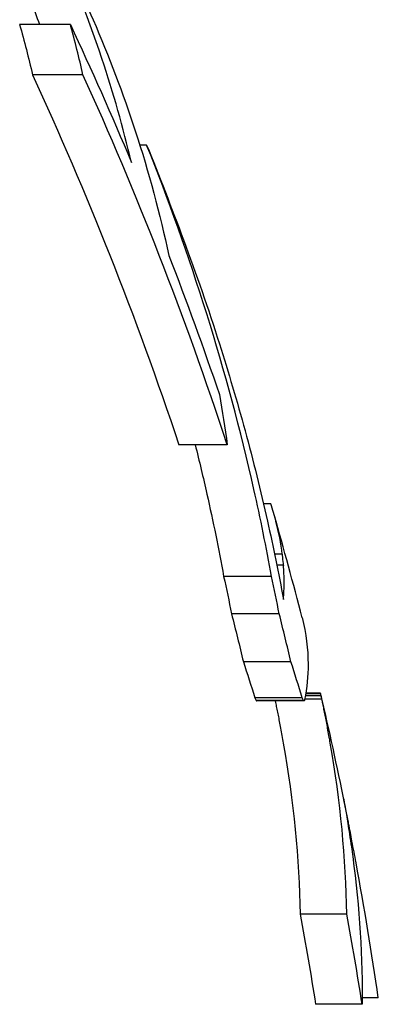
# Model space of a CAD drawing. Units: millimetres. Extents: x 6683 to 7397, y 772 to 3094.
# Drawn here: x 7304 to 7308, y 1375 to 1386 of the extents above; entities that cross this region are included whole.
import ezdxf

# ---------------------------------------------------------------- set-up
doc = ezdxf.new("R2010")
doc.units = ezdxf.units.MM
doc.layers.add('PV-1312B', color=7, linetype='Continuous')

# ---------------------------------------------------------------- blocks, each defined once
blk = doc.blocks.new('*U42')
at = {"layer": 'PV-1312B'}
for p, q in [((3574.446, 1385.76), (3573.893, 1385.76)), ((3574.583, 1385.214), (3574.033, 1385.214)), ((3575.277, 1384.449), (3575.203, 1384.449)), ((3576.069, 1382.286), (3576.069, 1382.286)), ((3576.155, 1381.188), (3575.628, 1381.188)), ((3576.629, 1380.545), (3576.55, 1380.545)), ((3576.755, 1379.996), (3576.671, 1379.996)), ((3576.756, 1379.995), (3576.672, 1379.995)), ((3576.768, 1379.877), (3576.696, 1379.877)), ((3576.637, 1379.755), (3576.116, 1379.755)), ((3576.722, 1379.346), (3576.202, 1379.346)), ((3576.849, 1378.826), (3576.331, 1378.826)), ((3576.973, 1378.433), (3576.456, 1378.433)), ((3576.986, 1378.405), (3576.47, 1378.405)), ((3576.993, 1378.399), (3576.477, 1378.399)), ((3577.186, 1378.418), (3576.999, 1378.418)), ((3577.179, 1378.454), (3577.006, 1378.454)), ((3577.174, 1378.477), (3577.009, 1378.477)), ((3577.172, 1378.484), (3577.011, 1378.484)), ((3577.433, 1377.29), (3577.431, 1377.29)), ((3577.451, 1377.2), (3577.447, 1377.2)), ((3577.478, 1377.062), (3577.47, 1377.062)), ((3577.514, 1376.875), (3577.498, 1376.875)), ((3577.458, 1376.079), (3576.948, 1376.079)), ((3577.626, 1375.098), (3577.118, 1375.098)), ((3577.801, 1375.168), (3577.626, 1375.168))]:
    blk.add_line(p, q, dxfattribs=at)
for start, end in [(14.3891, 16.0275), (11.4593, 13.1878)]:
    blk.add_arc((3537.741, 1369.241), 40.5, start, end, dxfattribs=at)
for points, knots in [([(3575.111, 1384.26), (3575.022, 1384.636), (3574.915, 1385.014), (3574.628, 1385.874), (3574.437, 1386.355), (3574.22, 1386.826)], [11.4638165, 11.4638165, 11.4638165, 11.4638165, 11.6430004, 11.6430004, 11.8741963, 11.8741963, 11.8741963, 11.8741963]), ([(3574.22, 1386.826), (3574.253, 1386.757), (3574.286, 1386.688), (3574.446, 1386.354), (3574.57, 1386.086), (3574.693, 1385.813)], [10.1580025, 10.1580025, 10.1580025, 10.1580025, 10.1811338, 10.1811338, 10.2699915, 10.2699915, 10.2699915, 10.2699915]), ([(3574.693, 1385.813), (3574.866, 1385.414), (3575.02, 1385.009), (3575.301, 1384.151), (3575.423, 1383.698), (3575.519, 1383.247)], [10.2824091, 10.2824091, 10.2824091, 10.2824091, 10.4765721, 10.4765721, 10.6914932, 10.6914932, 10.6914932, 10.6914932]), ([(3576.637, 1379.755), (3576.581, 1380.07), (3576.517, 1380.385), (3576.157, 1381.989), (3575.752, 1383.264), (3575.277, 1384.449)], [11.9060118, 11.9060118, 11.9060118, 11.9060118, 12.0172519, 12.0172519, 12.4744198, 12.4744198, 12.4744198, 12.4744198]), ([(3576.349, 1381.34), (3576.438, 1381.014), (3576.519, 1380.685), (3576.657, 1380.072), (3576.715, 1379.788), (3576.768, 1379.504)], [10.7856107, 10.7856107, 10.7856107, 10.7856107, 10.904323, 10.904323, 11.0065094, 11.0065094, 11.0065094, 11.0065094]), ([(3575.806, 1381.188), (3575.851, 1381.009), (3575.893, 1380.83), (3576.001, 1380.353), (3576.062, 1380.054), (3576.116, 1379.755)], [10.649645, 10.649645, 10.649645, 10.649645, 10.7131384, 10.7131384, 10.8187787, 10.8187787, 10.8187787, 10.8187787]), ([(3576.768, 1379.504), (3576.772, 1379.566), (3576.775, 1379.628), (3576.775, 1379.751), (3576.772, 1379.814), (3576.768, 1379.877)], [11.3114328, 11.3114328, 11.3114328, 11.3114328, 11.3797905, 11.3797905, 11.448946, 11.448946, 11.448946, 11.448946]), ([(3576.971, 1379.306), (3577.015, 1379.133), (3577.036, 1378.963), (3577.036, 1378.672), (3577.023, 1378.543), (3576.998, 1378.411)], [11.2458894, 11.2458894, 11.2458894, 11.2458894, 11.4514987, 11.4514987, 11.6096307, 11.6096307, 11.6096307, 11.6096307]), ([(3577.424, 1377.335), (3577.424, 1377.335), (3577.424, 1377.334), (3577.424, 1377.334), (3577.424, 1377.333), (3577.424, 1377.333)], [11.57907364, 11.57907364, 11.57907364, 11.57907364, 11.58162873, 11.58162873, 11.58997658, 11.58997658, 11.58997658, 11.58997658]), ([(3577.508, 1376.811), (3577.587, 1376.253), (3577.626, 1375.701), (3577.626, 1375.142), (3577.626, 1375.12), (3577.626, 1375.098)], [11.3597652, 11.3597652, 11.3597652, 11.3597652, 11.6336948, 11.6336948, 11.6449363, 11.6449363, 11.6449363, 11.6449363])]:
    blk.add_open_spline(points, degree=3, knots=knots, dxfattribs=at)
for points in [[(3573.904, 1386.283), (3573.977, 1386.109), (3574.045, 1385.935), (3574.11, 1385.76)], [(3573.893, 1385.76), (3573.944, 1385.578), (3573.991, 1385.396), (3574.033, 1385.214)], [(3574.583, 1385.214), (3574.542, 1385.396), (3574.496, 1385.578), (3574.446, 1385.76)], [(3574.446, 1385.76), (3574.674, 1385.273), (3574.897, 1384.772), (3575.111, 1384.26)], [(3574.033, 1385.214), (3574.62, 1383.943), (3575.161, 1382.588), (3575.628, 1381.188)], [(3576.155, 1381.188), (3575.696, 1382.586), (3575.163, 1383.94), (3574.583, 1385.214)], [(3575.277, 1384.449), (3575.415, 1384.109), (3575.549, 1383.764), (3575.679, 1383.416)], [(3575.679, 1383.416), (3575.818, 1383.046), (3575.948, 1382.669), (3576.069, 1382.286)], [(3575.519, 1383.247), (3575.711, 1382.751), (3575.895, 1382.246), (3576.07, 1381.734)], [(3576.069, 1382.287), (3576.168, 1381.975), (3576.262, 1381.659), (3576.349, 1381.341)], [(3576.069, 1382.286), (3576.069, 1382.286), (3576.069, 1382.287), (3576.069, 1382.287)], [(3576.07, 1381.734), (3576.102, 1381.551), (3576.131, 1381.369), (3576.155, 1381.188)], [(3576.349, 1381.341), (3576.349, 1381.34), (3576.349, 1381.34), (3576.349, 1381.34)], [(3576.686, 1380.354), (3576.669, 1380.417), (3576.65, 1380.481), (3576.629, 1380.545)], [(3576.755, 1379.996), (3576.74, 1380.114), (3576.717, 1380.233), (3576.686, 1380.354)], [(3576.756, 1379.995), (3576.756, 1379.995), (3576.756, 1379.996), (3576.755, 1379.996)], [(3576.76, 1379.958), (3576.759, 1379.97), (3576.757, 1379.982), (3576.756, 1379.995)], [(3576.769, 1379.873), (3576.766, 1379.901), (3576.763, 1379.93), (3576.76, 1379.958)], [(3576.768, 1379.877), (3576.768, 1379.876), (3576.768, 1379.875), (3576.769, 1379.873)], [(3576.116, 1379.755), (3576.146, 1379.619), (3576.175, 1379.482), (3576.202, 1379.346)], [(3576.722, 1379.346), (3576.695, 1379.482), (3576.667, 1379.619), (3576.637, 1379.755)], [(3576.202, 1379.346), (3576.246, 1379.173), (3576.289, 1378.999), (3576.331, 1378.826)], [(3576.849, 1378.826), (3576.808, 1378.999), (3576.766, 1379.173), (3576.722, 1379.346)], [(3576.331, 1378.826), (3576.374, 1378.695), (3576.415, 1378.564), (3576.456, 1378.433)], [(3576.973, 1378.433), (3576.932, 1378.564), (3576.891, 1378.695), (3576.849, 1378.826)], [(3576.456, 1378.433), (3576.461, 1378.424), (3576.465, 1378.414), (3576.47, 1378.405)], [(3576.47, 1378.405), (3576.472, 1378.403), (3576.475, 1378.401), (3576.477, 1378.399)], [(3576.677, 1378.399), (3576.679, 1378.388), (3576.681, 1378.378), (3576.684, 1378.368)], [(3576.986, 1378.405), (3576.982, 1378.414), (3576.977, 1378.424), (3576.973, 1378.433)], [(3576.993, 1378.399), (3576.991, 1378.401), (3576.989, 1378.403), (3576.986, 1378.405)], [(3576.998, 1378.411), (3576.996, 1378.407), (3576.995, 1378.403), (3576.993, 1378.399)], [(3577.174, 1378.477), (3577.173, 1378.479), (3577.173, 1378.482), (3577.172, 1378.484)], [(3577.179, 1378.454), (3577.177, 1378.462), (3577.176, 1378.469), (3577.174, 1378.477)], [(3577.186, 1378.418), (3577.184, 1378.43), (3577.181, 1378.442), (3577.179, 1378.454)], [(3577.197, 1378.368), (3577.194, 1378.385), (3577.19, 1378.402), (3577.186, 1378.418)], [(3576.684, 1378.368), (3576.688, 1378.348), (3576.692, 1378.328), (3576.696, 1378.309)], [(3576.696, 1378.309), (3576.7, 1378.287), (3576.705, 1378.266), (3576.709, 1378.244)], [(3577.209, 1378.309), (3577.205, 1378.328), (3577.201, 1378.348), (3577.197, 1378.368)], [(3577.222, 1378.244), (3577.218, 1378.266), (3577.213, 1378.287), (3577.209, 1378.309)], [(3576.709, 1378.244), (3576.713, 1378.221), (3576.718, 1378.199), (3576.722, 1378.176)], [(3576.722, 1378.176), (3576.727, 1378.151), (3576.732, 1378.126), (3576.736, 1378.102)], [(3577.235, 1378.176), (3577.231, 1378.199), (3577.226, 1378.221), (3577.222, 1378.244)], [(3577.249, 1378.102), (3577.245, 1378.126), (3577.24, 1378.151), (3577.235, 1378.176)], [(3576.736, 1378.102), (3576.741, 1378.076), (3576.746, 1378.049), (3576.751, 1378.023)], [(3577.263, 1378.023), (3577.259, 1378.049), (3577.254, 1378.076), (3577.249, 1378.102)], [(3576.751, 1378.023), (3576.756, 1377.995), (3576.761, 1377.967), (3576.766, 1377.939)], [(3577.278, 1377.939), (3577.274, 1377.967), (3577.269, 1377.995), (3577.263, 1378.023)], [(3576.766, 1377.939), (3576.878, 1377.308), (3576.938, 1376.685), (3576.948, 1376.079)], [(3577.458, 1376.079), (3577.448, 1376.685), (3577.389, 1377.308), (3577.278, 1377.939)], [(3577.433, 1377.29), (3577.43, 1377.305), (3577.427, 1377.32), (3577.424, 1377.335)], [(3577.424, 1377.333), (3577.426, 1377.32), (3577.428, 1377.308), (3577.431, 1377.295)], [(3577.431, 1377.295), (3577.434, 1377.276), (3577.437, 1377.257), (3577.44, 1377.238)], [(3577.451, 1377.2), (3577.445, 1377.23), (3577.439, 1377.26), (3577.433, 1377.29)], [(3577.44, 1377.238), (3577.445, 1377.213), (3577.449, 1377.187), (3577.453, 1377.162)], [(3577.478, 1377.062), (3577.47, 1377.108), (3577.46, 1377.154), (3577.451, 1377.2)], [(3577.453, 1377.162), (3577.459, 1377.13), (3577.464, 1377.097), (3577.469, 1377.065)], [(3577.469, 1377.065), (3577.475, 1377.026), (3577.481, 1376.987), (3577.487, 1376.948)], [(3577.514, 1376.875), (3577.503, 1376.937), (3577.491, 1376.999), (3577.478, 1377.062)], [(3577.487, 1376.948), (3577.494, 1376.903), (3577.501, 1376.857), (3577.508, 1376.811)], [(3577.559, 1376.639), (3577.544, 1376.718), (3577.529, 1376.796), (3577.514, 1376.875)], [(3577.801, 1375.168), (3577.73, 1375.657), (3577.649, 1376.148), (3577.559, 1376.639)], [(3576.948, 1376.079), (3577.009, 1375.752), (3577.066, 1375.424), (3577.118, 1375.098)], [(3577.626, 1375.098), (3577.574, 1375.424), (3577.519, 1375.751), (3577.458, 1376.079)]]:
    blk.add_open_spline(points, degree=3, dxfattribs=at)

msp = doc.modelspace()

# ---------------------------------------------------------------- block references
at = {"layer": 'PV-1312B'}
msp.add_blockref('*U42', (3730.156, 0), dxfattribs=at)

doc.saveas('drawing.dxf')
